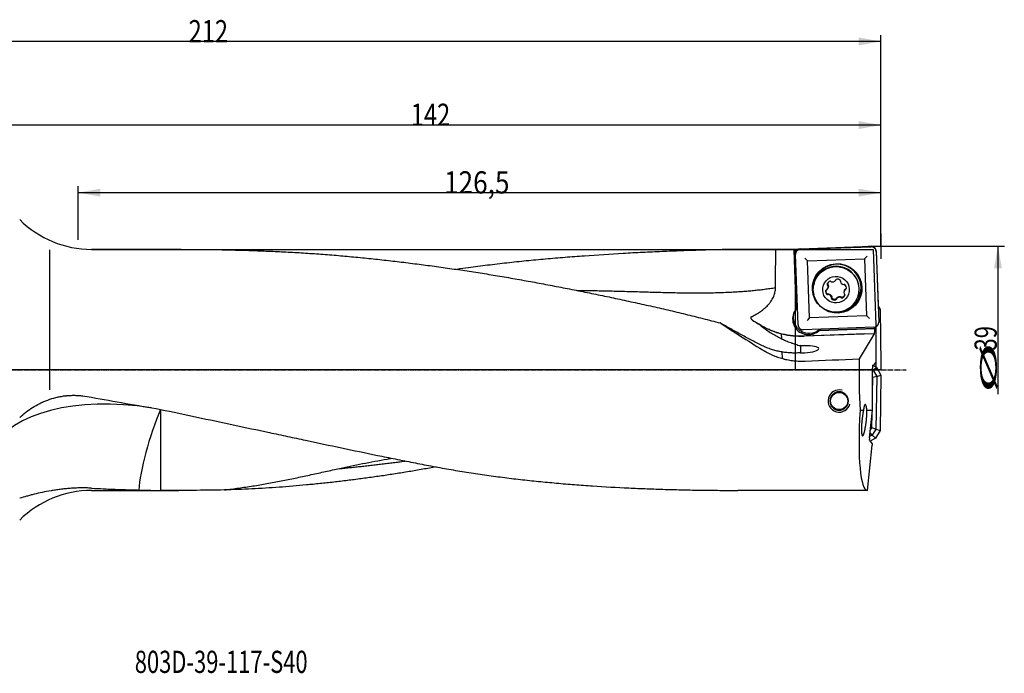
# Model space of a CAD drawing. Units: millimetres. Extents: x 176 to 436, y 241 to 344.
# Drawn here: x 281 to 436, y 241 to 344 of the extents above; entities that cross this region are included whole.
import ezdxf

# ---------------------------------------------------------------- set-up
doc = ezdxf.new("R2010")
doc.units = ezdxf.units.MM
doc.linetypes.add('CENTER2', pattern=[1.125, 0.75, -0.125, 0.125, -0.125])
for name, color, linetype in [('1', 4, 'Continuous'), ('2', 7, 'Continuous'), ('4', 2, 'CENTER2'), ('81', 3, 'Continuous'), ('CUT', 1, 'Continuous'), ('NOCUT', 7, 'Continuous'), ('SK6', 5, 'Continuous')]:
    doc.layers.add(name, color=color, linetype=linetype)
doc.styles.add('cesky', font='simplex.shx')

msp = doc.modelspace()

# ---------------------------------------------------------------- linework, layer by layer
at = {"layer": '1'}
for p, q in [((285.4, 307.85), (285.4, 285.76)), ((306.15, 307.91), (292.03, 307.91)), ((403.16, 307.91), (395.21, 307.91)), ((402.72, 307.82), (403.04, 298.51)), ((403.05, 298.53), (402.73, 307.85)), ((402.97, 307.32), (402.95, 307.85)), ((403.35, 295.99), (402.95, 307.12)), ((403.24, 307.75), (403.23, 307.9)), ((403.69, 307.92), (414.83, 308.31)), ((415.64, 307.56), (416.04, 296.43)), ((404.83, 306.1), (413.82, 306.41)), ((405.15, 297.12), (404.83, 306.1)), ((413.82, 306.41), (414.14, 297.43)), ((405.95, 302.84), (405.93, 302.79)), ((405.95, 302.84), (405.95, 302.84)), ((409.25, 303.04), (409.29, 303.13)), ((410.03, 302.93), (410.02, 302.88)), ((407.97, 302.41), (407.94, 302.32)), ((408.04, 302.35), (408, 302.26)), ((408.04, 301.79), (408.07, 301.89)), ((410.63, 301.44), (410.59, 301.34)), ((410.79, 301.61), (410.83, 301.71)), ((408.04, 300.85), (408.01, 300.75)), ((408.09, 300.87), (408.05, 300.77)), ((408.61, 300.24), (408.65, 300.34)), ((409.41, 300.19), (409.37, 300.09)), ((410.1, 300.3), (410.14, 300.4)), ((410.14, 300.26), (410.17, 300.35)), ((412.72, 300.39), (412.74, 300.44)), ((403.05, 298.53), (403.04, 298.51)), ((397.56, 295.92), (396.18, 296.71)), ((414.14, 297.43), (405.15, 297.12)), ((397.53, 295.87), (397.3, 296)), ((415.29, 295.63), (404.15, 295.24)), ((406.7, 295.13), (415.42, 295.43)), ((406.7, 295.13), (406.71, 295.14)), ((415.46, 295.45), (406.71, 295.14)), ((415.46, 295.45), (415.42, 295.43)), ((415.42, 295.13), (415.42, 295.43)), ((415.46, 295.45), (415.46, 295.66)), ((415.61, 295.72), (415.61, 290.28)), ((400.69, 294.6), (400.72, 293.83)), ((400.84, 294.56), (400.84, 294.57)), ((415.34, 294.6), (404.29, 294.21)), ((413.87, 294.57), (404.29, 294.24)), ((415.34, 294.6), (412.96, 290.64)), ((415.34, 294.6), (415.35, 294.6)), ((400.79, 291.73), (400.83, 290.71)), ((415.57, 290.28), (415.57, 290.05)), ((415.57, 290.28), (415.61, 290.28)), ((415.04, 282.56), (415.04, 289.17)), ((415.04, 288.96), (415.19, 288.88)), ((415.19, 288.88), (415.04, 288.74)), ((415.11, 289.66), (415.29, 289.66)), ((415.17, 289.66), (415.68, 289.36)), ((415.19, 288.88), (415.68, 289.36)), ((415.19, 288.88), (415.73, 287.89)), ((415.29, 289.66), (415.57, 290.05)), ((415.68, 289.36), (416.4, 288.06)), ((415.09, 287.73), (415.04, 287.81)), ((415.04, 285.18), (415.09, 287.73)), ((415.73, 287.89), (415.09, 287.73)), ((415.73, 287.89), (415.59, 279.56)), ((415.73, 287.89), (416.4, 288.06)), ((416.4, 288.06), (416.25, 279.37)), ((413.1, 282.56), (413.65, 282.56)), ((414.18, 282.56), (415.04, 282.56)), ((414.58, 278.18), (415.04, 282.56)), ((414.95, 279.75), (414.99, 282.04)), ((414.7, 279.33), (414.95, 279.75)), ((415.59, 279.56), (414.95, 279.75)), ((415.59, 279.56), (415.03, 278.63)), ((416.25, 279.37), (415.51, 278.13)), ((415.59, 279.56), (416.25, 279.37)), ((415.03, 278.63), (414.6, 278.39)), ((414.77, 277.68), (414.6, 277.68)), ((415.03, 278.63), (414.67, 279)), ((415.51, 278.13), (414.7, 277.68)), ((415.01, 277.29), (414.77, 277.68)), ((415.03, 278.63), (415.51, 278.13)), ((414.27, 269.91), (415.03, 277.05)), ((415.01, 277.29), (414.99, 277.05)), ((415.03, 277.05), (414.99, 277.05)), ((292.03, 269.91), (305.79, 269.91)), ((414.27, 269.91), (393.86, 269.91))]:
    msp.add_line(p, q, dxfattribs=at)
msp.add_circle((409.81, 284), 1.35, dxfattribs=at)
for centre, radius, start, end in [((292.03, 323.91), 16, 225, 270), ((409.81, 284), 1.75, 75, 345), ((292.03, 253.91), 16, 90, 135)]:
    msp.add_arc(centre, radius, start, end, dxfattribs=at)
for centre, major_axis, ratio, start_param, end_param in [((353.3, 288.89), (1089.63, -0.94), 0.01743, 1.525438, 1.528097), ((403.39, 288.91), (0.64, -19), 0.0191, 3.21999, 3.235788), ((403.68, 288.91), (0.53, -19), 0.140543, 3.110384, 3.216892), ((403.86, 288.91), (0.64, -19), 0.0191, 3.02557, 3.113686), ((404.38, 306.5), (0.517, -0.482), 0.033998, 0.568705, 1.585611), ((409.49, 301.77), (3.59, -1.27), 0.998624, 1.945227, 3.745262), ((409.51, 301.83), (3.53, -1.25), 0.998624, 1.945228, 3.356097), ((409.34, 301.64), (-3.4, 1.2), 0.998624, 3.141585, 5.872218), ((409.49, 301.77), (3.59, -1.27), 0.998624, 0, 1.945227), ((409.51, 301.83), (3.53, -1.25), 0.998624, 1.632541, 1.945228), ((414.23, 306.84), (0.482, 0.517), 0.01483, 1.53678, 2.553686), ((409.34, 301.64), (-3.4, 1.2), 0.998624, 5.872218, 6.283185), ((409.51, 301.83), (3.53, -1.25), 0.998624, 0, 1.508939), ((408.53, 302.3), (-0.567, 0.2), 0.998624, 5.239953, 6.504483), ((408.43, 302.79), (-0.0899, 0.0317), 0.998624, 4.039623, 5.239953), ((408.59, 302.89), (-0.0899, 0.0317), 0.998624, 0.89803, 1.574762), ((408.76, 303.37), (-0.567, 0.2), 0.998624, 1.574762, 2.839292), ((409.16, 303.07), (-0.0899, 0.0317), 0.998624, 2.839292, 3.516024), ((409.36, 303.07), (-0.0899, 0.0317), 0.998624, 5.457286, 6.657616), ((409.56, 302.61), (-0.567, 0.2), 0.998624, 4.192756, 5.457286), ((409.94, 302.94), (-0.0899, 0.0317), 0.998624, 2.992425, 4.192756), ((410.11, 302.85), (-0.0899, 0.0317), 0.998624, 6.134018, 6.81075), ((410.6, 302.95), (-0.567, 0.2), 0.998624, 0.527564, 1.792094), ((408.29, 301.25), (-0.567, 0.2), 0.998624, 0.003966, 1.268496), ((407.81, 301.42), (-0.0899, 0.0317), 0.998624, 5.08682, 6.287151), ((407.8, 301.61), (-0.0899, 0.0317), 0.998624, 1.945228, 2.621959), ((407.47, 301.99), (-0.567, 0.2), 0.998624, 2.621959, 3.886489), ((408.02, 302.36), (-0.0899, 0.0317), 0.998624, 0.221298, 1.421629), ((407.94, 302.19), (-0.0899, 0.0317), 0.998624, 3.886489, 4.563221), ((411.16, 301.14), (-0.567, 0.2), 0.998624, 5.763552, 7.028082), ((410.54, 302.44), (-0.0899, 0.0317), 0.998624, 1.792094, 2.468826), ((410.64, 302.28), (-0.0899, 0.0317), 0.998624, 4.410088, 5.610419), ((410.34, 301.88), (-0.567, 0.2), 0.998624, 3.145558, 4.410088), ((410.83, 301.52), (-0.0899, 0.0317), 0.998624, 5.08682, 5.763552), ((410.82, 301.71), (-0.0899, 0.0317), 0.998624, 1.945228, 3.145558), ((407.98, 300.85), (-0.0899, 0.0317), 0.998624, 1.268496, 2.468826), ((408.08, 300.68), (-0.0899, 0.0317), 0.998624, 4.933687, 5.610419), ((408.03, 300.18), (-0.567, 0.2), 0.998624, 3.669157, 4.933687), ((408.69, 300.19), (-0.0899, 0.0317), 0.998624, 6.134018, 7.334348), ((408.52, 300.28), (-0.0899, 0.0317), 0.998624, 2.992425, 3.669157), ((409.07, 300.52), (-0.567, 0.2), 0.998624, 1.051163, 2.315693), ((409.49, 301.77), (3.59, -1.27), 0.998624, 4.874566, 6.283185), ((409.27, 300.05), (-0.0899, 0.0317), 0.998624, 2.315693, 3.516024), ((409.46, 300.06), (-0.0899, 0.0317), 0.998624, 5.980885, 6.657616), ((409.87, 299.76), (-0.567, 0.2), 0.998624, 4.716355, 5.980885), ((410.03, 300.23), (-0.0899, 0.0317), 0.998624, 4.039623, 4.716355), ((410.2, 300.34), (-0.0899, 0.0317), 0.998624, 0.89803, 2.098361), ((410.1, 300.83), (-0.567, 0.2), 0.998624, 2.098361, 3.362891), ((410.69, 300.94), (-0.0899, 0.0317), 0.998624, 0.744897, 1.421629), ((410.6, 300.77), (-0.0899, 0.0317), 0.998624, 3.362891, 4.563221), ((409.51, 301.83), (3.53, -1.25), 0.998624, 5.419043, 6.283185), ((404.98, 296.94), (2.36, -0.83), 0.998624, 2.800652, 4.567918), ((405.07, 297.19), (-2.36, 0.83), 0.998624, 0.052025, 1.945227), ((404.99, 296.96), (-2.36, 0.83), 0.998624, 5.822888, 5.942244), ((410.01, 288.91), (32.59, -18.74), 0.095248, 4.148081, 4.381328), ((404.74, 296.66), (0.482, 0.517), 0.01483, 0.519874, 1.53678), ((414.58, 297.01), (0.517, -0.482), 0.033998, 1.585611, 2.602517), ((405.41, 311.27), (7.1, 15.8), 0.724998, 3.07202, 3.078228), ((403.83, 306.79), (-11.88, 4.19), 0.998624, 1.386722, 1.945228), ((405.07, 297.19), (-2.36, 0.83), 0.998624, 1.945227, 2.645312), ((404.98, 296.94), (2.36, -0.83), 0.998624, 5.598899, 5.809793), ((404.99, 296.96), (-2.36, 0.83), 0.998624, 2.6682, 2.776748), ((415.35, 295.1), (0, 0.5), 0.140101, 3.195396, 4.766192), ((404.07, 292.16), (-2.52, -0.1), 0.22151, 1.68409, 4.596868), ((259.19, 288.91), (496.46, 18.53), 0.008472, 5.008965, 5.026981), ((415.61, 288.91), (0, 19), 0.140541, 1.479417, 1.911564), ((415.11, 289.16), (0, -0.5), 0.140519, 3.13909, 4.709887), ((301.19, 269.71), (-25.23, 5.19), 0.507213, 4.807889, 6.150422), ((325.08, 288.91), (107.74, -16.42), 0.088771, 4.414152, 4.518598), ((302.9, 277.53), (-2.98, -9.55), 0.176153, 4.198387, 5.680056), ((416.29, 288.91), (2.06, 19), 0.138944, 1.926604, 3.156632), ((414.65, 278.18), (0.054, 0.499), 0.139171, 1.583568, 3.154365)]:
    msp.add_ellipse(centre, major_axis=major_axis, ratio=ratio, start_param=start_param, end_param=end_param, dxfattribs=at)
for centre, major_axis in [((409.49, 301.76), (-3.68, 1.3)), ((409.32, 301.59), (3.4, -1.2)), ((409.31, 301.56), (1.98, -0.7))]:
    msp.add_ellipse(centre, major_axis=major_axis, ratio=0.998624, dxfattribs=at)
for points, knots in [([(306.15, 307.91), (306.92, 307.91), (307.7, 307.91), (310.32, 307.89), (312.17, 307.87), (314.94, 307.8), (315.87, 307.78), (317.25, 307.74), (317.71, 307.72), (318.64, 307.69), (319.1, 307.67), (320.48, 307.62), (321.4, 307.57), (323.24, 307.48), (324.16, 307.43), (325.99, 307.32), (326.91, 307.25), (328.75, 307.12), (329.66, 307.05), (331.49, 306.9), (332.41, 306.81), (334.24, 306.64), (335.16, 306.55), (336.99, 306.36), (337.9, 306.26), (339.74, 306.05), (340.65, 305.94), (342.48, 305.71), (343.4, 305.6), (345.24, 305.36), (346.15, 305.24), (347.99, 304.98), (348.91, 304.85), (350.74, 304.58), (351.66, 304.44), (353.03, 304.23), (353.49, 304.16), (354.41, 304.01), (354.87, 303.93), (356.24, 303.71), (357.16, 303.55), (358.99, 303.23), (359.91, 303.07), (361.74, 302.74), (362.66, 302.57), (364.49, 302.22), (365.41, 302.04), (367.24, 301.69), (368.16, 301.51), (370, 301.14), (370.91, 300.95), (372.75, 300.57), (373.67, 300.38), (375.5, 299.99), (376.42, 299.79), (377.8, 299.49), (378.25, 299.39), (379.17, 299.19), (379.63, 299.09), (381.01, 298.78), (381.92, 298.57), (383.3, 298.25), (383.76, 298.14), (384.67, 297.92), (385.13, 297.81), (386.5, 297.47), (387.42, 297.25), (389.25, 296.78), (390.16, 296.55), (391.07, 296.31)], [0, 0, 0, 0, 0.027064, 0.027064, 0.091926, 0.091926, 0.124357, 0.124357, 0.140573, 0.140573, 0.156789, 0.156789, 0.18922, 0.18922, 0.221651, 0.221651, 0.254082, 0.254082, 0.286513, 0.286513, 0.318945, 0.318945, 0.351376, 0.351376, 0.383807, 0.383807, 0.416238, 0.416238, 0.44867, 0.44867, 0.481101, 0.481101, 0.513532, 0.513532, 0.545963, 0.545963, 0.562179, 0.562179, 0.578394, 0.578394, 0.610826, 0.610826, 0.643257, 0.643257, 0.675688, 0.675688, 0.708119, 0.708119, 0.74055, 0.74055, 0.772982, 0.772982, 0.805413, 0.805413, 0.837844, 0.837844, 0.85406, 0.85406, 0.870275, 0.870275, 0.902706, 0.902706, 0.918922, 0.918922, 0.935138, 0.935138, 0.967569, 0.967569, 1, 1, 1, 1]), ([(399.83, 307.83), (399.34, 307.85), (398.86, 307.86), (397.89, 307.88), (397.41, 307.89), (396.43, 307.9), (395.46, 307.91), (394.47, 307.91), (393, 307.9), (392, 307.88), (390.01, 307.84), (389.01, 307.81), (386.99, 307.75), (385.98, 307.72), (384.46, 307.66), (383.95, 307.64), (382.93, 307.6), (382.42, 307.58), (380.89, 307.52), (379.87, 307.47), (377.83, 307.37), (376.81, 307.32), (373.76, 307.14), (371.72, 307.01), (368.66, 306.79), (367.64, 306.71), (365.61, 306.55), (364.59, 306.46), (362.55, 306.28), (361.54, 306.18), (359.5, 305.98), (358.49, 305.87), (356.46, 305.64), (355.44, 305.52), (353.42, 305.27), (352.41, 305.14), (350.81, 304.92), (350.21, 304.84), (349.62, 304.75)], [0, 0, 0, 0, 0.030146, 0.030146, 0.060292, 0.060292, 0.090438, 0.120584, 0.120584, 0.180875, 0.180875, 0.241167, 0.241167, 0.301459, 0.301459, 0.331605, 0.331605, 0.361751, 0.361751, 0.422043, 0.422043, 0.482334, 0.482334, 0.602918, 0.602918, 0.66321, 0.66321, 0.723502, 0.723502, 0.783794, 0.783794, 0.844085, 0.844085, 0.904377, 0.904377, 0.964669, 0.964669, 1, 1, 1, 1]), ([(399.78, 301.88), (399.79, 302.87), (399.8, 303.86), (399.81, 305.84), (399.82, 306.84), (399.83, 307.83)], [0, 0, 0, 0, 0.5, 0.5, 1, 1, 1, 1]), ([(403.69, 307.92), (403.64, 307.92), (403.59, 307.91), (403.52, 307.89), (403.5, 307.89), (403.46, 307.87), (403.45, 307.87), (403.42, 307.86), (403.41, 307.86), (403.35, 307.83), (403.31, 307.8), (403.26, 307.77), (403.25, 307.76), (403.23, 307.74), (403.22, 307.73), (403.19, 307.71), (403.17, 307.69), (403.12, 307.64), (403.09, 307.6), (403.06, 307.54), (403.05, 307.53), (403.04, 307.51), (403.02, 307.48), (403, 307.42), (402.98, 307.37), (402.97, 307.33), (402.97, 307.32), (402.96, 307.3), (402.96, 307.28), (402.95, 307.22), (402.94, 307.17), (402.95, 307.12)], [0, 0, 0, 0, 0.125, 0.125, 0.1875, 0.1875, 0.21875, 0.21875, 0.25, 0.25, 0.375, 0.375, 0.40625, 0.40625, 0.4375, 0.4375, 0.5, 0.5, 0.625, 0.625, 0.65625, 0.65625, 0.6875, 0.75, 0.8125, 0.8125, 0.84375, 0.84375, 0.875, 0.875, 1, 1, 1, 1]), ([(415.64, 307.56), (415.63, 307.61), (415.63, 307.66), (415.61, 307.74), (415.6, 307.76), (415.59, 307.8), (415.59, 307.81), (415.58, 307.83), (415.57, 307.84), (415.54, 307.9), (415.52, 307.94), (415.48, 308), (415.47, 308.01), (415.46, 308.03), (415.45, 308.04), (415.42, 308.06), (415.41, 308.08), (415.35, 308.13), (415.31, 308.16), (415.26, 308.2), (415.25, 308.2), (415.22, 308.22), (415.19, 308.23), (415.13, 308.26), (415.08, 308.28), (415.05, 308.29), (415.04, 308.29), (415.01, 308.29), (415, 308.3), (414.93, 308.31), (414.88, 308.31), (414.83, 308.31)], [0, 0, 0, 0, 0.125, 0.125, 0.1875, 0.1875, 0.21875, 0.21875, 0.25, 0.25, 0.375, 0.375, 0.40625, 0.40625, 0.4375, 0.4375, 0.5, 0.5, 0.625, 0.625, 0.65625, 0.65625, 0.6875, 0.75, 0.8125, 0.8125, 0.84375, 0.84375, 0.875, 0.875, 1, 1, 1, 1]), ([(407.96, 302.46), (407.97, 302.49), (407.97, 302.52), (407.99, 302.57), (407.99, 302.58), (407.99, 302.59)], [0, 0, 0, 0, 0.712697, 0.712697, 1, 1, 1, 1]), ([(408.01, 302.37), (408.01, 302.37), (408.01, 302.37), (408, 302.38), (408, 302.38), (407.99, 302.39), (407.99, 302.39), (407.98, 302.4), (407.98, 302.4), (407.97, 302.41), (407.97, 302.42), (407.97, 302.42), (407.97, 302.43), (407.96, 302.44), (407.96, 302.45), (407.96, 302.46)], [0, 0, 0, 0, 0.125, 0.125, 0.25, 0.25, 0.375, 0.375, 0.5, 0.5, 0.625, 0.625, 0.75, 0.75, 1, 1, 1, 1]), ([(409.29, 303.14), (409.29, 303.14), (409.29, 303.14), (409.29, 303.14), (409.29, 303.13), (409.29, 303.13)], [0, 0, 0, 0, 0.673094, 0.673094, 1, 1, 1, 1]), ([(396.08, 297.34), (396.31, 297.46), (396.53, 297.58), (396.98, 297.83), (397.19, 297.97), (397.51, 298.19), (397.62, 298.26), (397.77, 298.38), (397.82, 298.42), (397.92, 298.5), (397.97, 298.54), (398.22, 298.75), (398.4, 298.92), (398.67, 299.21), (398.75, 299.3), (398.87, 299.45), (398.91, 299.5), (398.99, 299.61), (399.03, 299.66), (399.14, 299.82), (399.21, 299.93), (399.34, 300.15), (399.4, 300.26), (399.5, 300.49), (399.55, 300.61), (399.61, 300.79), (399.63, 300.86), (399.66, 300.95), (399.67, 300.98), (399.68, 301.04), (399.72, 301.2), (399.77, 301.49), (399.78, 301.75), (399.78, 301.88)], [0, 0, 0, 0, 0.125, 0.125, 0.25, 0.25, 0.3125, 0.3125, 0.34375, 0.34375, 0.375, 0.375, 0.5, 0.5, 0.5625, 0.5625, 0.59375, 0.59375, 0.625, 0.625, 0.6875, 0.6875, 0.75, 0.75, 0.8125, 0.8125, 0.84375, 0.84375, 0.859375, 0.859375, 0.875, 0.9375, 1, 1, 1, 1]), ([(407.96, 300.86), (407.93, 300.88), (407.91, 300.9), (407.88, 300.94), (407.87, 300.95), (407.85, 300.97), (407.84, 300.99), (407.81, 301.02), (407.79, 301.05), (407.77, 301.09), (407.77, 301.11), (407.75, 301.14), (407.75, 301.15), (407.74, 301.2), (407.73, 301.23), (407.72, 301.28), (407.72, 301.29), (407.72, 301.32), (407.72, 301.34), (407.72, 301.39), (407.72, 301.43), (407.73, 301.47), (407.73, 301.47)], [0, 0, 0, 0, 0.137803, 0.137803, 0.206704, 0.206704, 0.275605, 0.275605, 0.413408, 0.413408, 0.482309, 0.482309, 0.551211, 0.551211, 0.689013, 0.689013, 0.757915, 0.757915, 0.826816, 0.826816, 0.964619, 1, 1, 1, 1]), ([(408.01, 302.37), (408.02, 302.36), (408.03, 302.36), (408.05, 302.34), (408.05, 302.33), (408.06, 302.32)], [0, 0, 0, 0, 0.5, 0.5, 1, 1, 1, 1]), ([(408.06, 302.32), (408.07, 302.3), (408.08, 302.27), (408.1, 302.21), (408.1, 302.18), (408.11, 302.13), (408.11, 302.11), (408.11, 302.08), (408.11, 302.07), (408.1, 302.02), (408.1, 301.99), (408.09, 301.93), (408.08, 301.91), (408.07, 301.89)], [0, 0, 0, 0, 0.212681, 0.212681, 0.425362, 0.425362, 0.531703, 0.531703, 0.638044, 0.638044, 0.850725, 0.850725, 1, 1, 1, 1]), ([(410.63, 301.44), (410.63, 301.45), (410.63, 301.46), (410.65, 301.5), (410.66, 301.52), (410.7, 301.58), (410.71, 301.6), (410.75, 301.65), (410.78, 301.67), (410.8, 301.69)], [0, 0, 0, 0, 0.090391, 0.090391, 0.393594, 0.393594, 0.696797, 0.696797, 1, 1, 1, 1]), ([(410.8, 301.69), (410.81, 301.7), (410.82, 301.7), (410.84, 301.71), (410.85, 301.71), (410.86, 301.71)], [0, 0, 0, 0, 0.5, 0.5, 1, 1, 1, 1]), ([(410.92, 301.74), (410.92, 301.74), (410.92, 301.74), (410.92, 301.74), (410.91, 301.73), (410.91, 301.73), (410.9, 301.73), (410.89, 301.72), (410.89, 301.72), (410.88, 301.71), (410.87, 301.71), (410.86, 301.71)], [0, 0, 0, 0, 0.052964, 0.052964, 0.242371, 0.242371, 0.431778, 0.431778, 0.621185, 0.621185, 1, 1, 1, 1]), ([(408.07, 300.86), (408.06, 300.86), (408.06, 300.86), (408.05, 300.85), (408.05, 300.85), (408.04, 300.85), (408.03, 300.85), (408.02, 300.85), (408.02, 300.85), (408.01, 300.85), (408, 300.85), (408, 300.85), (407.99, 300.85), (407.98, 300.85), (407.97, 300.86), (407.96, 300.86)], [0, 0, 0, 0, 0.125, 0.125, 0.25, 0.25, 0.375, 0.375, 0.5, 0.5, 0.625, 0.625, 0.75, 0.75, 1, 1, 1, 1]), ([(408.07, 300.86), (408.08, 300.87), (408.09, 300.87), (408.11, 300.88), (408.12, 300.88), (408.13, 300.88)], [0, 0, 0, 0, 0.5, 0.5, 1, 1, 1, 1]), ([(408.13, 300.88), (408.16, 300.87), (408.19, 300.87), (408.25, 300.85), (408.28, 300.84), (408.33, 300.82), (408.34, 300.81), (408.37, 300.8), (408.38, 300.79), (408.42, 300.76), (408.45, 300.74), (408.49, 300.7), (408.52, 300.68), (408.55, 300.63), (408.57, 300.6), (408.6, 300.54), (408.62, 300.51), (408.64, 300.45), (408.64, 300.42), (408.65, 300.39)], [0, 0, 0, 0, 0.125, 0.125, 0.25, 0.25, 0.3125, 0.3125, 0.375, 0.375, 0.5, 0.5, 0.625, 0.625, 0.75, 0.75, 0.875, 0.875, 1, 1, 1, 1]), ([(408.65, 300.22), (408.65, 300.23), (408.64, 300.24), (408.63, 300.25), (408.63, 300.25), (408.63, 300.26), (408.63, 300.27), (408.63, 300.28), (408.63, 300.28), (408.63, 300.29), (408.63, 300.29), (408.63, 300.3)], [0, 0, 0, 0, 0.359308, 0.359308, 0.538962, 0.538962, 0.718617, 0.718617, 0.898271, 0.898271, 1, 1, 1, 1]), ([(408.65, 300.39), (408.65, 300.38), (408.65, 300.37), (408.65, 300.35), (408.65, 300.35), (408.65, 300.34)], [0, 0, 0, 0, 0.642939, 0.642939, 1, 1, 1, 1]), ([(409.34, 300.06), (409.31, 300.05), (409.28, 300.04), (409.24, 300.03), (409.22, 300.02), (409.19, 300.02), (409.18, 300.02), (409.13, 300.01), (409.1, 300.01), (409.05, 300.01), (409.03, 300.02), (409, 300.02), (408.99, 300.02), (408.94, 300.03), (408.91, 300.04), (408.87, 300.06), (408.85, 300.07), (408.82, 300.08), (408.81, 300.09), (408.77, 300.11), (408.72, 300.15), (408.67, 300.2), (408.65, 300.22)], [0, 0, 0, 0, 0.125, 0.125, 0.1875, 0.1875, 0.25, 0.25, 0.375, 0.375, 0.4375, 0.4375, 0.5, 0.5, 0.625, 0.625, 0.6875, 0.6875, 0.75, 0.75, 0.875, 1, 1, 1, 1]), ([(409.37, 300.08), (409.37, 300.08), (409.37, 300.08), (409.36, 300.07), (409.35, 300.06), (409.34, 300.06)], [0, 0, 0, 0, 0.126437, 0.126437, 1, 1, 1, 1]), ([(409.42, 300.21), (409.44, 300.24), (409.46, 300.26), (409.51, 300.31), (409.53, 300.33), (409.57, 300.36), (409.58, 300.37), (409.61, 300.38), (409.62, 300.39), (409.67, 300.41), (409.7, 300.42), (409.76, 300.44), (409.79, 300.45), (409.85, 300.46), (409.88, 300.46), (409.95, 300.46), (409.98, 300.45), (410.04, 300.44), (410.07, 300.43), (410.1, 300.42)], [0, 0, 0, 0, 0.125, 0.125, 0.25, 0.25, 0.3125, 0.3125, 0.375, 0.375, 0.5, 0.5, 0.625, 0.625, 0.75, 0.75, 0.875, 0.875, 1, 1, 1, 1]), ([(410.1, 300.42), (410.11, 300.42), (410.12, 300.41), (410.14, 300.4), (410.14, 300.39), (410.15, 300.38)], [0, 0, 0, 0, 0.5, 0.5, 1, 1, 1, 1]), ([(410.25, 300.34), (410.24, 300.34), (410.23, 300.33), (410.21, 300.34), (410.21, 300.34), (410.2, 300.34), (410.2, 300.34), (410.19, 300.35), (410.18, 300.35), (410.17, 300.35), (410.17, 300.36), (410.16, 300.37), (410.15, 300.37), (410.15, 300.38)], [0, 0, 0, 0, 0.25, 0.25, 0.375, 0.375, 0.5, 0.5, 0.625, 0.625, 0.75, 0.75, 1, 1, 1, 1]), ([(410.7, 300.73), (410.7, 300.72), (410.7, 300.72), (410.69, 300.7), (410.69, 300.69), (410.67, 300.64), (410.65, 300.62), (410.62, 300.58), (410.61, 300.56), (410.6, 300.54), (410.58, 300.53), (410.55, 300.49), (410.53, 300.47), (410.49, 300.44), (410.48, 300.43), (410.45, 300.42), (410.44, 300.41), (410.4, 300.38), (410.34, 300.36), (410.28, 300.34), (410.25, 300.34)], [0, 0, 0, 0, 0.014685, 0.014685, 0.090478, 0.090478, 0.242065, 0.242065, 0.317859, 0.317859, 0.393652, 0.393652, 0.545239, 0.545239, 0.621033, 0.621033, 0.696826, 0.696826, 0.848413, 1, 1, 1, 1]), ([(397.71, 292.72), (397.44, 292.85), (397.17, 292.98), (396.63, 293.26), (396.36, 293.4), (395.81, 293.69), (395.53, 293.83), (394.98, 294.13), (394.7, 294.28), (394.14, 294.58), (393.86, 294.74), (393.3, 295.05), (393.02, 295.2), (392.47, 295.52), (392.19, 295.67), (391.63, 295.99), (391.35, 296.15), (391.07, 296.31)], [0, 0, 0, 0, 0.125, 0.125, 0.25, 0.25, 0.375, 0.375, 0.5, 0.5, 0.625, 0.625, 0.75, 0.75, 0.875, 0.875, 1, 1, 1, 1]), ([(396.39, 296.56), (396.35, 296.58), (396.32, 296.6), (396.25, 296.65), (396.21, 296.68), (396.15, 296.73), (396.12, 296.76), (396.08, 296.81), (396.06, 296.83), (396.04, 296.86), (396.02, 296.87), (396, 296.91), (395.99, 296.93), (395.97, 296.96), (395.96, 296.98), (395.95, 297.01), (395.94, 297.02), (395.94, 297.04), (395.93, 297.05), (395.93, 297.07), (395.93, 297.08), (395.92, 297.11), (395.92, 297.12), (395.92, 297.15), (395.93, 297.17), (395.94, 297.2), (395.94, 297.2), (395.94, 297.21), (395.95, 297.23), (395.96, 297.25), (395.97, 297.26), (395.97, 297.26), (395.98, 297.27), (395.99, 297.29), (396.01, 297.3), (396.02, 297.31), (396.03, 297.32), (396.06, 297.33), (396.07, 297.34), (396.08, 297.34)], [0, 0, 0, 0, 0.125, 0.125, 0.25, 0.25, 0.375, 0.375, 0.4375, 0.4375, 0.5, 0.5, 0.5625, 0.5625, 0.625, 0.625, 0.65625, 0.65625, 0.6875, 0.6875, 0.71875, 0.71875, 0.75, 0.75, 0.8125, 0.8125, 0.828125, 0.828125, 0.84375, 0.875, 0.875, 0.890625, 0.890625, 0.90625, 0.9375, 0.9375, 0.96875, 0.96875, 1, 1, 1, 1]), ([(415.29, 295.63), (415.34, 295.63), (415.39, 295.64), (415.46, 295.66), (415.49, 295.67), (415.52, 295.68), (415.53, 295.68), (415.56, 295.69), (415.57, 295.7), (415.63, 295.72), (415.67, 295.75), (415.72, 295.79), (415.73, 295.79), (415.75, 295.81), (415.76, 295.82), (415.79, 295.84), (415.81, 295.86), (415.86, 295.92), (415.89, 295.96), (415.92, 296.01), (415.93, 296.02), (415.94, 296.04), (415.96, 296.08), (415.99, 296.14), (416, 296.18), (416.01, 296.22), (416.02, 296.23), (416.02, 296.26), (416.02, 296.27), (416.03, 296.33), (416.04, 296.38), (416.04, 296.43)], [0, 0, 0, 0, 0.125, 0.125, 0.1875, 0.1875, 0.21875, 0.21875, 0.25, 0.25, 0.375, 0.375, 0.40625, 0.40625, 0.4375, 0.4375, 0.5, 0.5, 0.625, 0.625, 0.65625, 0.65625, 0.6875, 0.75, 0.8125, 0.8125, 0.84375, 0.84375, 0.875, 0.875, 1, 1, 1, 1]), ([(404.28, 294.21), (403.99, 294.2), (403.41, 294.2), (402.54, 294.26), (401.89, 294.35), (401.54, 294.41), (401.39, 294.44), (401.32, 294.45), (401.11, 294.5), (400.97, 294.53), (400.54, 294.63), (400.26, 294.71), (399.85, 294.84), (399.71, 294.89), (399.51, 294.96), (399.44, 294.98), (399.3, 295.03), (399.23, 295.06), (398.9, 295.19), (398.63, 295.31), (398.11, 295.55), (397.85, 295.69), (397.6, 295.83)], [0, 0, 0, 0, 0.125, 0.25, 0.375, 0.40625, 0.40625, 0.4375, 0.4375, 0.5, 0.5, 0.625, 0.625, 0.6875, 0.6875, 0.71875, 0.71875, 0.75, 0.75, 0.875, 0.875, 1, 1, 1, 1]), ([(397.6, 295.77), (397.86, 295.57), (398.11, 295.38), (398.62, 295.03), (398.87, 294.87), (399.64, 294.39), (400.15, 294.11), (400.91, 293.74), (401.16, 293.62), (401.54, 293.46), (401.67, 293.41), (401.92, 293.3), (402.05, 293.26), (402.24, 293.18), (402.3, 293.16), (402.43, 293.12), (402.49, 293.09), (402.68, 293.03), (402.81, 292.99), (403.06, 292.91), (403.19, 292.87), (403.45, 292.79), (403.57, 292.76), (403.7, 292.73)], [0, 0, 0, 0, 0.125, 0.125, 0.25, 0.25, 0.5, 0.5, 0.625, 0.625, 0.6875, 0.6875, 0.75, 0.75, 0.78125, 0.78125, 0.8125, 0.8125, 0.875, 0.875, 0.9375, 0.9375, 1, 1, 1, 1]), ([(403.35, 295.99), (403.35, 295.94), (403.35, 295.89), (403.37, 295.82), (403.38, 295.79), (403.39, 295.76), (403.4, 295.74), (403.41, 295.72), (403.41, 295.71), (403.44, 295.65), (403.46, 295.61), (403.5, 295.56), (403.51, 295.55), (403.52, 295.53), (403.53, 295.52), (403.56, 295.49), (403.57, 295.47), (403.63, 295.42), (403.67, 295.39), (403.72, 295.35), (403.74, 295.35), (403.76, 295.34), (403.79, 295.32), (403.85, 295.29), (403.9, 295.28), (403.93, 295.27), (403.95, 295.26), (403.97, 295.26), (403.98, 295.26), (404.05, 295.25), (404.1, 295.24), (404.15, 295.24)], [0, 0, 0, 0, 0.125, 0.125, 0.1875, 0.1875, 0.21875, 0.21875, 0.25, 0.25, 0.375, 0.375, 0.40625, 0.40625, 0.4375, 0.4375, 0.5, 0.5, 0.625, 0.625, 0.65625, 0.65625, 0.6875, 0.75, 0.8125, 0.8125, 0.84375, 0.84375, 0.875, 0.875, 1, 1, 1, 1]), ([(404.28, 294.54), (404.2, 294.57), (404.12, 294.6), (403.97, 294.66), (403.9, 294.69), (403.82, 294.73)], [0, 0, 0, 0, 0.5, 0.5, 1, 1, 1, 1]), ([(406.29, 294.81), (406.21, 294.76), (406.13, 294.72), (405.98, 294.65), (405.9, 294.61), (405.78, 294.57), (405.73, 294.56), (405.65, 294.53), (405.61, 294.52), (405.48, 294.49), (405.4, 294.47), (405.23, 294.45), (405.14, 294.44), (405.01, 294.44), (404.97, 294.44), (404.9, 294.44), (404.88, 294.44), (404.83, 294.44), (404.81, 294.45), (404.7, 294.45), (404.62, 294.47), (404.45, 294.5), (404.36, 294.52), (404.28, 294.54)], [0, 0, 0, 0, 0.125, 0.125, 0.25, 0.25, 0.3125, 0.3125, 0.375, 0.375, 0.5, 0.5, 0.625, 0.625, 0.6875, 0.6875, 0.71875, 0.71875, 0.75, 0.75, 0.875, 0.875, 1, 1, 1, 1]), ([(403.7, 291.59), (403.57, 291.59), (403.44, 291.58), (403.18, 291.57), (403.05, 291.57), (402.66, 291.56), (402.4, 291.57), (402.02, 291.59), (401.89, 291.6), (401.63, 291.62), (401.5, 291.63), (401.12, 291.68), (400.87, 291.72), (400.37, 291.81), (400.12, 291.86), (399.74, 291.96), (399.62, 291.99), (399.37, 292.07), (399.25, 292.1), (398.89, 292.22), (398.65, 292.31), (398.17, 292.5), (397.94, 292.61), (397.71, 292.72)], [0, 0, 0, 0, 0.0625, 0.0625, 0.125, 0.125, 0.25, 0.25, 0.3125, 0.3125, 0.375, 0.375, 0.5, 0.5, 0.625, 0.625, 0.6875, 0.6875, 0.75, 0.75, 0.875, 0.875, 1, 1, 1, 1]), ([(397.73, 292.07), (397.98, 291.91), (398.23, 291.77), (398.75, 291.5), (399.02, 291.37), (399.42, 291.2), (399.56, 291.14), (399.83, 291.03), (399.97, 290.98), (400.38, 290.84), (400.67, 290.76), (401.02, 290.66), (401.09, 290.64), (401.23, 290.61), (401.31, 290.59), (401.52, 290.54), (401.66, 290.51), (402.1, 290.43), (402.67, 290.35), (403.26, 290.31), (403.84, 290.29), (404.13, 290.29), (404.43, 290.3)], [0, 0, 0, 0, 0.125, 0.125, 0.25, 0.25, 0.3125, 0.3125, 0.375, 0.375, 0.5, 0.5, 0.53125, 0.53125, 0.5625, 0.5625, 0.625, 0.625, 0.75, 0.875, 0.875, 1, 1, 1, 1]), ([(403.7, 292.73), (403.7, 292.53), (403.7, 292.35), (403.7, 292.05), (403.7, 291.93), (403.7, 291.74), (403.7, 291.67), (403.7, 291.61), (403.7, 291.6), (403.7, 291.59)], [0, 0, 0, 0, 0.290008, 0.290008, 0.580016, 0.580016, 0.870024, 0.870024, 1, 1, 1, 1]), ([(408.36, 284.03), (408.37, 284.12), (408.38, 284.22), (408.41, 284.35), (408.42, 284.4), (408.44, 284.47), (408.45, 284.49), (408.46, 284.53), (408.47, 284.56), (408.52, 284.66), (408.56, 284.75), (408.64, 284.86), (408.67, 284.9), (408.72, 284.96), (408.74, 284.97), (408.77, 285.01), (408.78, 285.03), (408.87, 285.11), (408.94, 285.17), (409.05, 285.23), (409.07, 285.25), (409.11, 285.27), (409.13, 285.28), (409.19, 285.32), (409.28, 285.36), (409.37, 285.39), (409.44, 285.41), (409.47, 285.41), (409.51, 285.42), (409.54, 285.43), (409.66, 285.45), (409.75, 285.46), (409.9, 285.45), (409.94, 285.45), (410.02, 285.44), (410.04, 285.44), (410.09, 285.43), (410.11, 285.42), (410.23, 285.4), (410.32, 285.37), (410.43, 285.32), (410.45, 285.31), (410.5, 285.28), (410.52, 285.27), (410.58, 285.24), (410.66, 285.18), (410.74, 285.12), (410.79, 285.08), (410.81, 285.06), (410.84, 285.03), (410.86, 285.01), (410.94, 284.92), (411, 284.85), (411.07, 284.73), (411.09, 284.68), (411.13, 284.62), (411.14, 284.6), (411.15, 284.55), (411.16, 284.53), (411.2, 284.42), (411.23, 284.33), (411.25, 284.22), (411.25, 284.19), (411.26, 284.15), (411.26, 284.12), (411.26, 284.05), (411.26, 284.01), (411.26, 283.87), (411.25, 283.77), (411.22, 283.66), (411.22, 283.64), (411.2, 283.59), (411.2, 283.57), (411.17, 283.5), (411.14, 283.42), (411.1, 283.33), (411.07, 283.27), (411.05, 283.25), (411.03, 283.21), (411.02, 283.19), (410.95, 283.1), (410.89, 283.03), (410.79, 282.93), (410.75, 282.9), (410.7, 282.85), (410.68, 282.84), (410.64, 282.81), (410.62, 282.8), (410.52, 282.73), (410.43, 282.69), (410.3, 282.64), (410.25, 282.62), (410.16, 282.6), (410.11, 282.58), (409.97, 282.56), (409.88, 282.55), (409.75, 282.56), (409.73, 282.56), (409.68, 282.56), (409.66, 282.56), (409.59, 282.57), (409.49, 282.59), (409.4, 282.61), (409.33, 282.64), (409.31, 282.64), (409.26, 282.66), (409.24, 282.67), (409.13, 282.72), (409.05, 282.77), (408.95, 282.84), (408.93, 282.85), (408.9, 282.88), (408.88, 282.9), (408.82, 282.94), (408.79, 282.98), (408.69, 283.08), (408.64, 283.15), (408.57, 283.25), (408.56, 283.27), (408.54, 283.31), (408.53, 283.33), (408.5, 283.4), (408.46, 283.48), (408.43, 283.57), (408.41, 283.64), (408.4, 283.66), (408.39, 283.7), (408.39, 283.73), (408.37, 283.84), (408.36, 283.94), (408.36, 284.03)], [0, 0, 0, 0, 0.03125, 0.03125, 0.046875, 0.046875, 0.054688, 0.054688, 0.0625, 0.0625, 0.09375, 0.09375, 0.109375, 0.109375, 0.117188, 0.117188, 0.125, 0.125, 0.15625, 0.15625, 0.164063, 0.164063, 0.171875, 0.171875, 0.1875, 0.203125, 0.203125, 0.210938, 0.210938, 0.21875, 0.21875, 0.25, 0.25, 0.265625, 0.265625, 0.273437, 0.273437, 0.28125, 0.28125, 0.3125, 0.3125, 0.320312, 0.320312, 0.328125, 0.328125, 0.34375, 0.359375, 0.359375, 0.367187, 0.367187, 0.375, 0.375, 0.40625, 0.40625, 0.421875, 0.421875, 0.429688, 0.429688, 0.4375, 0.4375, 0.46875, 0.46875, 0.476563, 0.476563, 0.484375, 0.484375, 0.5, 0.5, 0.53125, 0.53125, 0.539063, 0.539063, 0.546875, 0.546875, 0.5625, 0.578125, 0.578125, 0.585938, 0.585938, 0.59375, 0.59375, 0.625, 0.625, 0.640625, 0.640625, 0.648438, 0.648438, 0.65625, 0.65625, 0.6875, 0.6875, 0.703125, 0.703125, 0.71875, 0.71875, 0.75, 0.75, 0.757813, 0.757813, 0.765625, 0.765625, 0.78125, 0.796875, 0.796875, 0.804688, 0.804688, 0.8125, 0.8125, 0.84375, 0.84375, 0.851563, 0.851563, 0.859375, 0.859375, 0.875, 0.875, 0.90625, 0.90625, 0.914063, 0.914063, 0.921875, 0.921875, 0.9375, 0.953125, 0.953125, 0.960938, 0.960938, 0.96875, 0.96875, 1, 1, 1, 1]), ([(280.72, 281.4), (281.03, 281.7), (281.35, 281.98), (282.03, 282.51), (282.38, 282.76), (283.11, 283.22), (283.49, 283.43), (283.99, 283.68), (284.14, 283.75), (284.3, 283.82), (284.4, 283.87), (284.45, 283.89), (284.71, 284), (284.92, 284.08), (285.55, 284.32), (285.99, 284.45), (286.66, 284.62), (286.88, 284.66), (287.34, 284.75), (287.57, 284.79), (287.86, 284.82), (287.92, 284.83), (288.04, 284.84), (288.1, 284.85), (288.27, 284.86), (288.39, 284.87), (288.75, 284.9), (288.99, 284.9), (289.46, 284.9), (289.7, 284.89), (290.18, 284.86), (290.42, 284.84), (290.66, 284.81)], [0, 0, 0, 0, 0.125, 0.125, 0.25, 0.25, 0.375, 0.375, 0.40625, 0.421875, 0.421875, 0.4375, 0.4375, 0.5, 0.5, 0.625, 0.625, 0.6875, 0.6875, 0.75, 0.75, 0.765625, 0.765625, 0.78125, 0.78125, 0.8125, 0.8125, 0.875, 0.875, 0.9375, 0.9375, 1, 1, 1, 1]), ([(302.9, 282.68), (304.82, 282.28), (306.73, 281.87), (310.54, 281.06), (312.45, 280.66), (316.26, 279.84), (318.16, 279.44), (321.01, 278.83), (321.96, 278.63), (323.39, 278.32), (323.86, 278.22), (324.81, 278.02), (325.28, 277.92), (327.65, 277.42), (329.54, 277.01), (333.32, 276.22), (335.2, 275.82), (338.02, 275.24), (338.96, 275.05), (340.36, 274.77), (340.83, 274.67), (341.77, 274.49), (342.24, 274.39), (343.17, 274.21), (343.64, 274.12), (344.58, 273.94), (345.04, 273.85), (346.45, 273.58), (347.38, 273.41), (349.25, 273.09), (350.19, 272.93), (352.07, 272.63), (353, 272.49), (354.88, 272.22), (355.82, 272.1), (357.71, 271.86), (358.65, 271.74), (360.54, 271.53), (361.49, 271.43), (363.38, 271.24), (364.33, 271.15), (365.75, 271.02), (366.23, 270.98), (367.17, 270.9), (367.65, 270.86), (369.07, 270.75), (370.02, 270.68), (372.87, 270.49), (374.78, 270.38), (377.63, 270.25), (378.59, 270.21), (380.49, 270.14), (381.45, 270.1), (383.35, 270.05), (384.31, 270.02), (386.22, 269.98), (387.18, 269.96), (389.09, 269.94), (390.04, 269.93), (391.95, 269.91), (392.91, 269.91), (393.86, 269.91)], [0, 0, 0, 0, 0.0625, 0.0625, 0.125, 0.125, 0.1875, 0.1875, 0.21875, 0.21875, 0.234375, 0.234375, 0.25, 0.25, 0.3125, 0.3125, 0.375, 0.375, 0.40625, 0.40625, 0.421875, 0.421875, 0.4375, 0.4375, 0.453125, 0.453125, 0.46875, 0.46875, 0.5, 0.5, 0.53125, 0.53125, 0.5625, 0.5625, 0.59375, 0.59375, 0.625, 0.625, 0.65625, 0.65625, 0.6875, 0.6875, 0.703125, 0.703125, 0.71875, 0.71875, 0.75, 0.75, 0.8125, 0.8125, 0.84375, 0.84375, 0.875, 0.875, 0.90625, 0.90625, 0.9375, 0.9375, 0.96875, 0.96875, 1, 1, 1, 1]), ([(413.65, 282.56), (413.64, 282.54), (413.64, 282.51), (413.63, 282.47), (413.62, 282.44), (413.61, 282.37), (413.59, 282.27), (413.57, 282.17), (413.55, 282.07), (413.54, 282.02), (413.52, 281.91), (413.52, 281.85), (413.5, 281.74), (413.49, 281.69), (413.48, 281.58), (413.47, 281.52), (413.46, 281.43), (413.45, 281.4), (413.45, 281.35), (413.44, 281.32), (413.42, 281.17), (413.41, 281.05), (413.39, 280.82), (413.38, 280.7), (413.37, 280.56), (413.36, 280.53), (413.36, 280.47), (413.35, 280.39), (413.35, 280.3), (413.34, 280.19), (413.34, 280.14), (413.33, 280.03), (413.33, 279.98), (413.33, 279.9), (413.33, 279.87), (413.33, 279.82), (413.32, 279.79), (413.32, 279.72), (413.32, 279.62), (413.32, 279.52), (413.32, 279.46), (413.32, 279.43), (413.32, 279.39), (413.32, 279.32), (413.33, 279.26), (413.33, 279.18), (413.33, 279.14), (413.34, 279.07), (413.34, 279.03), (413.34, 278.98), (413.35, 278.96), (413.35, 278.93), (413.35, 278.91), (413.36, 278.84), (413.37, 278.78), (413.39, 278.69), (413.4, 278.65), (413.42, 278.61), (413.42, 278.6), (413.43, 278.59), (413.44, 278.57), (413.45, 278.54), (413.47, 278.53), (413.48, 278.52), (413.48, 278.52), (413.49, 278.52), (413.5, 278.52), (413.52, 278.52), (413.53, 278.52), (413.56, 278.54), (413.56, 278.55), (413.57, 278.56), (413.58, 278.58), (413.6, 278.6), (413.62, 278.63), (413.63, 278.65), (413.64, 278.69), (413.65, 278.71), (413.67, 278.75), (413.68, 278.78), (413.7, 278.83), (413.72, 278.89), (413.75, 278.96), (413.76, 279.01), (413.77, 279.03), (413.78, 279.06), (413.79, 279.12), (413.81, 279.18), (413.83, 279.26), (413.84, 279.3), (413.86, 279.39), (413.87, 279.43), (413.88, 279.5), (413.89, 279.53), (413.9, 279.57), (413.9, 279.6), (413.92, 279.72), (413.94, 279.82), (413.97, 279.95), (413.97, 279.98), (413.98, 280.03), (413.99, 280.12), (414, 280.2), (414.02, 280.31), (414.03, 280.37), (414.04, 280.48), (414.05, 280.54), (414.06, 280.63), (414.07, 280.65), (414.07, 280.71), (414.08, 280.74), (414.09, 280.83), (414.1, 280.95), (414.11, 281.06), (414.12, 281.18), (414.13, 281.24), (414.14, 281.35), (414.14, 281.41), (414.15, 281.5), (414.15, 281.53), (414.15, 281.58), (414.16, 281.67), (414.17, 281.75), (414.17, 281.83), (414.17, 281.86), (414.17, 281.91), (414.17, 281.94), (414.18, 282.02), (414.18, 282.07), (414.18, 282.18), (414.18, 282.23), (414.19, 282.37), (414.19, 282.47), (414.18, 282.56)], [0, 0, 0, 0, 0.007812, 0.007812, 0.015625, 0.015625, 0.03125, 0.046875, 0.046875, 0.0625, 0.0625, 0.078125, 0.078125, 0.09375, 0.09375, 0.109375, 0.109375, 0.117187, 0.117187, 0.125, 0.125, 0.15625, 0.15625, 0.1875, 0.1875, 0.195312, 0.195312, 0.203125, 0.21875, 0.21875, 0.234375, 0.234375, 0.25, 0.25, 0.257812, 0.257812, 0.265625, 0.265625, 0.28125, 0.296875, 0.296875, 0.304687, 0.304687, 0.3125, 0.328125, 0.328125, 0.34375, 0.34375, 0.359375, 0.359375, 0.367187, 0.367187, 0.375, 0.375, 0.40625, 0.40625, 0.4375, 0.4375, 0.445312, 0.445312, 0.453125, 0.46875, 0.484375, 0.484375, 0.492187, 0.492187, 0.5, 0.5, 0.53125, 0.53125, 0.539062, 0.539062, 0.546875, 0.5625, 0.5625, 0.578125, 0.578125, 0.59375, 0.59375, 0.609375, 0.609375, 0.625, 0.640625, 0.640625, 0.648438, 0.648438, 0.65625, 0.671875, 0.671875, 0.6875, 0.6875, 0.703125, 0.703125, 0.710937, 0.710937, 0.71875, 0.71875, 0.75, 0.75, 0.757813, 0.757813, 0.765625, 0.78125, 0.78125, 0.796875, 0.796875, 0.8125, 0.8125, 0.820313, 0.820313, 0.828125, 0.828125, 0.84375, 0.859375, 0.859375, 0.875, 0.875, 0.890625, 0.890625, 0.898438, 0.898438, 0.90625, 0.921875, 0.921875, 0.929688, 0.929688, 0.9375, 0.9375, 0.953125, 0.953125, 0.96875, 0.96875, 1, 1, 1, 1]), ([(414.18, 282.56), (414.18, 282.59), (414.18, 282.63), (414.17, 282.69), (414.16, 282.76), (414.15, 282.82), (414.14, 282.88), (414.13, 282.91), (414.12, 282.99), (414.11, 283.04), (414.09, 283.11), (414.09, 283.14), (414.08, 283.18), (414.06, 283.22), (414.05, 283.26), (414.04, 283.29), (414.03, 283.31), (414.02, 283.35), (414, 283.38), (413.99, 283.41), (413.98, 283.41), (413.97, 283.43), (413.95, 283.44), (413.94, 283.45), (413.93, 283.46), (413.92, 283.46), (413.9, 283.46), (413.89, 283.45), (413.87, 283.44), (413.86, 283.43), (413.85, 283.42), (413.84, 283.4), (413.83, 283.38), (413.81, 283.36), (413.81, 283.34), (413.79, 283.3), (413.78, 283.27), (413.76, 283.21), (413.76, 283.19), (413.74, 283.14), (413.73, 283.1), (413.72, 283.05), (413.71, 283), (413.71, 282.97), (413.69, 282.88), (413.68, 282.82), (413.67, 282.73), (413.66, 282.7), (413.66, 282.63), (413.65, 282.59), (413.65, 282.56)], [0, 0, 0, 0, 0.03125, 0.03125, 0.0625, 0.09375, 0.09375, 0.125, 0.125, 0.1875, 0.1875, 0.21875, 0.21875, 0.25, 0.28125, 0.28125, 0.3125, 0.3125, 0.375, 0.375, 0.40625, 0.40625, 0.4375, 0.46875, 0.46875, 0.5, 0.5, 0.5625, 0.5625, 0.59375, 0.59375, 0.625, 0.65625, 0.65625, 0.6875, 0.6875, 0.75, 0.75, 0.78125, 0.78125, 0.8125, 0.84375, 0.84375, 0.875, 0.875, 0.9375, 0.9375, 0.96875, 0.96875, 1, 1, 1, 1]), ([(330.86, 273.32), (331.5, 273.46), (332.14, 273.6), (333.43, 273.87), (334.08, 274), (335.37, 274.25), (336.02, 274.38), (337.32, 274.62), (337.97, 274.74), (338.85, 274.9), (339.08, 274.94), (339.31, 274.98)], [0, 0, 0, 0, 0.229621, 0.229621, 0.459242, 0.459242, 0.688863, 0.688863, 0.918484, 0.918484, 1, 1, 1, 1]), ([(346.3, 273.61), (345.96, 273.55), (345.62, 273.49), (344.57, 273.3), (343.85, 273.17), (342.41, 272.92), (341.7, 272.81), (340.26, 272.57), (339.54, 272.46), (338.46, 272.3), (338.1, 272.24), (337.38, 272.14), (337.02, 272.09), (335.94, 271.93), (335.22, 271.84), (333.78, 271.65), (333.06, 271.55), (331.62, 271.38), (330.9, 271.29), (329.47, 271.13), (328.75, 271.05), (327.31, 270.9), (326.6, 270.83), (324.44, 270.63), (323.01, 270.51), (320.15, 270.3), (318.71, 270.22), (315.85, 270.07), (314.41, 270.02), (312.97, 269.98)], [0, 0, 0, 0, 0.03035, 0.03035, 0.094993, 0.094993, 0.159637, 0.159637, 0.22428, 0.22428, 0.256602, 0.256602, 0.288923, 0.288923, 0.353567, 0.353567, 0.41821, 0.41821, 0.482853, 0.482853, 0.547497, 0.547497, 0.61214, 0.61214, 0.741427, 0.741427, 0.870713, 0.870713, 1, 1, 1, 1]), ([(312.97, 269.98), (313.72, 270.07), (314.47, 270.17), (315.96, 270.38), (316.7, 270.49), (318.19, 270.73), (318.93, 270.86), (320.42, 271.12), (321.16, 271.26), (322.65, 271.55), (323.39, 271.7), (324.88, 272.01), (325.62, 272.17), (327.12, 272.49), (327.86, 272.66), (329.36, 272.99), (330.11, 273.15), (330.86, 273.32)], [0, 0, 0, 0, 0.125, 0.125, 0.25, 0.25, 0.375, 0.375, 0.5, 0.5, 0.625, 0.625, 0.75, 0.75, 0.875, 0.875, 1, 1, 1, 1]), ([(292.03, 270.26), (291.74, 270.27), (291.45, 270.29), (290.87, 270.3), (290.59, 270.3), (290.03, 270.29), (289.76, 270.29), (289.21, 270.26), (288.94, 270.25), (288.41, 270.21), (288.15, 270.18), (287.76, 270.15), (287.63, 270.13), (287.37, 270.1), (287.24, 270.09), (286.86, 270.04), (286.61, 270.01), (286.13, 269.93), (285.89, 269.89), (285.18, 269.77), (284.72, 269.69), (283.84, 269.5), (283.41, 269.4), (282.8, 269.25), (282.59, 269.2), (282.3, 269.12), (282.2, 269.09), (282, 269.04), (281.91, 269.01), (281.43, 268.88), (281.07, 268.77), (280.72, 268.67)], [0, 0, 0, 0, 0.0625, 0.0625, 0.125, 0.125, 0.1875, 0.1875, 0.25, 0.25, 0.3125, 0.3125, 0.34375, 0.34375, 0.375, 0.375, 0.4375, 0.4375, 0.5, 0.5, 0.625, 0.625, 0.75, 0.75, 0.8125, 0.8125, 0.84375, 0.84375, 0.875, 0.875, 1, 1, 1, 1]), ([(292.03, 270.26), (292.65, 270.22), (293.27, 270.19), (294.2, 270.15), (294.52, 270.13), (295.14, 270.11), (295.45, 270.09), (296.07, 270.07), (296.38, 270.06), (297.01, 270.04), (297.32, 270.03), (297.94, 270.01), (298.25, 270), (298.87, 269.98), (299.19, 269.98), (299.5, 269.97)], [0, 0, 0, 0, 0.25, 0.25, 0.375, 0.375, 0.5, 0.5, 0.625, 0.625, 0.75, 0.75, 0.875, 0.875, 1, 1, 1, 1]), ([(299.5, 269.97), (299.76, 269.96), (300.03, 269.95), (300.58, 269.94), (300.86, 269.93), (301.29, 269.93), (301.43, 269.92), (301.65, 269.92), (301.72, 269.92), (301.87, 269.92), (301.95, 269.92), (302.31, 269.92), (302.61, 269.92), (302.9, 269.92)], [0, 0, 0, 0, 0.25, 0.25, 0.5, 0.5, 0.625, 0.625, 0.6875, 0.6875, 0.75, 0.75, 1, 1, 1, 1]), ([(312.97, 269.98), (311.3, 269.95), (309.62, 269.92), (306.27, 269.9), (304.59, 269.91), (302.9, 269.92)], [0, 0, 0, 0, 0.5, 0.5, 1, 1, 1, 1])]:
    msp.add_open_spline(points, degree=3, knots=knots, dxfattribs=at)
msp.add_rational_spline([(402.73, 307.85), (402.84, 307.85), (402.95, 307.85)], [0.500000226591, 0.499999773409, 0.500000226591], degree=2, dxfattribs=at)
for points, weights, degree, knots in [([(368.47, 301.44), (371.97, 301.42), (382.59, 301.12), (392.86, 300.8), (399.78, 301.88)], [1.00233387676, 1.00110411916, 0.99772231906, 1.004571052, 1.00306206126], 3, [0, 0, 0, 0, 0.331988, 1, 1, 1, 1]), ([(302.9, 282.68), (302.9, 281.54), (302.9, 280.27), (302.9, 278.96), (302.9, 275.61), (302.9, 273.31), (302.9, 271.33), (302.9, 269.92)], [0.997003986593, 0.997003986593, 0.998501993297, 1.0014980067, 1.0014980067, 0.993060326977, 0.997424939419, 1.00018722952], 4, [0, 0, 0, 0, 0, 0.373387, 0.373387, 0.373387, 1, 1, 1, 1, 1]), ([(330.86, 273.32), (334.3, 273.67), (337.81, 274.05), (341.35, 274.53), (341.45, 274.54)], [1.00371485253, 1.0046042479, 1.00546304609, 1.00590288342, 1.00591508716], 3, [0, 0, 0, 0, 0.971474, 1, 1, 1, 1])]:
    msp.add_rational_spline(points, weights, degree=degree, knots=knots, dxfattribs=at)
for points in [[(409.41, 300.19), (409.41, 300.2), (409.42, 300.21), (409.42, 300.21)], [(397.3, 296), (397, 296.18), (396.7, 296.37), (396.39, 296.56)], [(397.3, 296), (397.4, 295.92), (397.5, 295.84), (397.6, 295.77)], [(404.28, 294.21), (404.29, 294.21), (404.29, 294.21), (404.29, 294.21)], [(404.34, 292.73), (404.13, 292.72), (403.92, 292.72), (403.7, 292.73)], [(403.7, 291.59), (403.93, 291.59), (404.16, 291.6), (404.38, 291.61)], [(290.66, 284.81), (291.11, 284.74), (291.57, 284.67), (292.03, 284.59)]]:
    msp.add_open_spline(points, degree=3, dxfattribs=at)
at = {"layer": '2'}
for p, q in [((416.4, 310.41), (416.4, 341.69)), ((416.4, 340.69), (204.4, 340.69)), ((416.4, 327.51), (274.4, 327.51)), ((416.4, 308.41), (416.4, 328.51)), ((289.91, 309.39), (289.91, 317.85)), ((416.4, 316.85), (289.91, 316.85)), ((416.4, 310.41), (416.4, 317.85)), ((418.4, 308.41), (435.83, 308.41)), ((434.83, 308.41), (434.83, 285.07))]:
    msp.add_line(p, q, dxfattribs=at)
for points in [[(416.4, 340.69), (412.9, 340.07), (412.9, 341.31)], [(416.4, 327.51), (412.9, 326.89), (412.9, 328.13)], [(289.91, 316.85), (293.41, 317.47), (293.41, 316.23)], [(416.4, 316.85), (412.9, 316.23), (412.9, 317.47)], [(434.83, 308.41), (435.44, 304.91), (434.21, 304.91)]]:
    msp.add_solid(points, dxfattribs=at)
at = {"layer": '4'}
msp.add_line((269.03, 288.91), (420.34, 288.91), dxfattribs=at)
at = {"layer": '81'}
for p, q in [((416.4, 310.41), (416.4, 306.41)), ((414.4, 308.41), (418.4, 308.41))]:
    msp.add_line(p, q, dxfattribs=at)
at = {"layer": 'CUT'}
for p, q in [((402.95, 288.91), (402.95, 307.19)), ((402.95, 307.19), (402.95, 307.19)), ((403.69, 308), (414.83, 308.41)), ((414.83, 308.41), (414.83, 308.41)), ((415.64, 307.66), (415.95, 298.95)), ((415.95, 298.95), (416.25, 298.45)), ((416.25, 298.45), (416.4, 289.77)), ((416.4, 288.91), (402.95, 288.91)), ((416.4, 289.77), (416.4, 288.91))]:
    msp.add_line(p, q, dxfattribs=at)
for centre, radius, start, end in [((403.73, 307.22), 0.782, 92.471, 181.6262), ((414.86, 307.62), 0.781, 2.4788, 91.7416)]:
    msp.add_arc(centre, radius, start, end, dxfattribs=at)
at = {"layer": 'NOCUT'}
for p, q in [((292.03, 307.91), (415.19, 307.91)), ((415.19, 307.91), (415.61, 295.98)), ((415.61, 295.98), (415.61, 288.91)), ((415.61, 288.91), (204.4, 288.91))]:
    msp.add_line(p, q, dxfattribs=at)
msp.add_arc((292.03, 323.91), 16, 225, 270, dxfattribs=at)

# ---------------------------------------------------------------- texts
at = {"layer": '2', "char_height": 3.5, "attachment_point": 7, "line_spacing_factor": 0.843373, "style": 'cesky'}
for s, insert in [('\\W0.7809;212', (307.33, 340.56)), ('\\W0.7809;142', (342.33, 327.39)), ('\\W0.8654;126,5', (347.56, 316.72))]:
    msp.add_mtext(s, dxfattribs=dict(at, insert=insert))
at = {"layer": '2', "char_height": 3.5, "attachment_point": 7, "rotation": 90, "line_spacing_factor": 0.843373, "style": 'cesky'}
for s, insert in [('\\W0.7259;39', (434.64, 291.97)), ('\\W3.0115;\\H2.63;%%c\\H3.50;', (434.64, 285.23))]:
    msp.add_mtext(s, dxfattribs=dict(at, insert=insert))
at = {"layer": 'SK6', "insert": (298.85, 241.13), "char_height": 3.5, "attachment_point": 7, "line_spacing_factor": 0.843373, "style": 'cesky'}
msp.add_mtext('\\W0.7240;803D-39-117-S40', dxfattribs=at)

doc.saveas('drawing.dxf')
